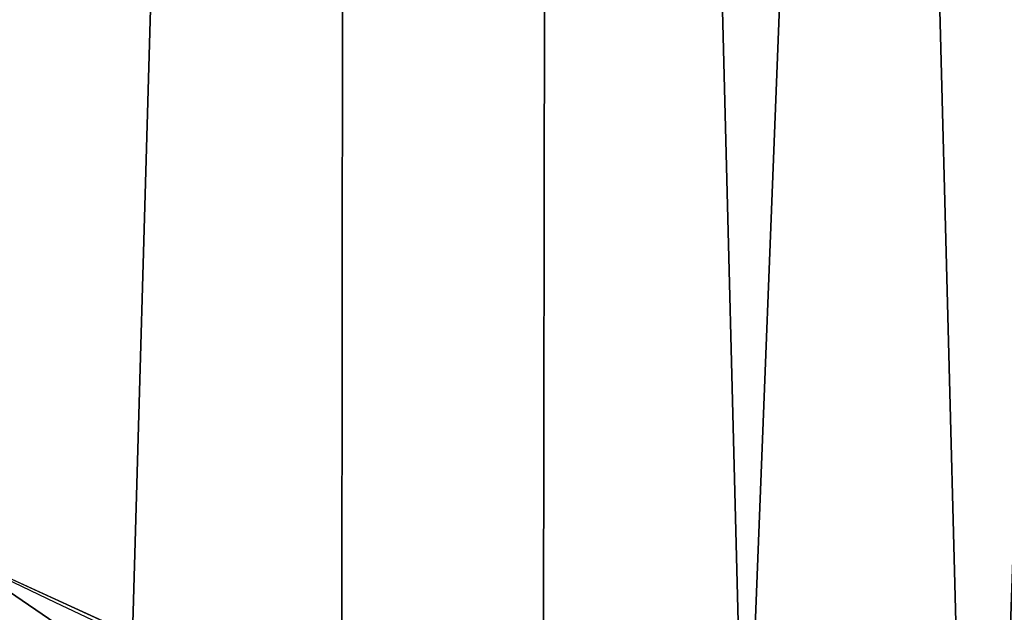
# Model space of a CAD drawing. Extents: x -13 to 1784, y -10 to 639.
# Drawn here: x 1462 to 1494, y 38 to 57 of the extents above; entities that cross this region are included whole.
import ezdxf

# ---------------------------------------------------------------- set-up
doc = ezdxf.new("R2010")
doc.units = 0
doc.header["$LTSCALE"] = 25.4
doc.layers.get('0').update_dxf_attribs({"color": 13, "linetype": 'CONTINUOUS'})

msp = doc.modelspace()

# ---------------------------------------------------------------- linework, layer by layer
at = {"color": 154}
msp.add_arc((1554.464681371948, 229.8075807831887), 229.8001152746743, 239.771179569038, 59.77117956903879, dxfattribs=at)
msp.add_arc((1554.464681371948, 229.8075807831887), 229.8001152746743, 239.771179569038, 59.77117956903879, dxfattribs=at)
msp.add_arc((1554.464681371948, 229.8075807831887), 229.8001152746743, 239.771179569038, 59.77117956903879, dxfattribs=at)
msp.add_arc((1554.464681371948, 229.8075807831887), 229.8001152746743, 239.771179569038, 59.77117956903879, dxfattribs=at)
msp.add_arc((1554.464681371948, 229.8075807831887), 229.8001152746743, 239.771179569038, 59.77117956903879, dxfattribs=at)
msp.add_arc((1554.464681371948, 229.8075807831887), 229.8001152746743, 239.771179569038, 59.77117956903879, dxfattribs=at)
msp.add_arc((1554.464681371948, 229.8075807831887), 229.8001152746743, 239.771179569038, 59.77117956903879, dxfattribs=at)
msp.add_arc((1554.464681371948, 229.8075807831887), 229.8001152746743, 239.771179569038, 59.77117956903879, dxfattribs=at)
msp.add_arc((1554.464681371948, 229.8075807831887), 229.8001152746743, 239.771179569038, 59.77117956903879, dxfattribs=at)
msp.add_arc((1554.464681371948, 229.8075807831887), 229.8001152746743, 239.771179569038, 59.77117956903879, dxfattribs=at)
msp.add_arc((1554.464681371948, 229.8075807831887), 229.8001152746743, 239.771179569038, 59.77117956903879, dxfattribs=at)
msp.add_arc((1554.464681371948, 229.8075807831887), 229.8001152746743, 239.771179569038, 59.77117956903879, dxfattribs=at)
msp.add_arc((1554.464681371948, 229.8075807831887), 229.8001152746743, 239.771179569038, 59.77117956903879, dxfattribs=at)
msp.add_arc((1554.464681371948, 229.8075807831887), 229.8001152746743, 239.771179569038, 59.77117956903879, dxfattribs=at)
msp.add_arc((1554.464681371948, 229.8075807831887), 229.8001152746743, 239.771179569038, 59.77117956903879, dxfattribs=at)
msp.add_arc((1554.464681371948, 229.8075807831887), 229.8001152746743, 239.771179569038, 59.77117956903879, dxfattribs=at)
msp.add_arc((1554.464681371948, 229.8075807831887), 229.8001152746743, 239.771179569038, 59.77117956903879, dxfattribs=at)
msp.add_arc((1554.464681371948, 229.8075807831887), 229.8001152746743, 239.771179569038, 59.77117956903879, dxfattribs=at)
msp.add_arc((1554.464681371948, 229.8075807831887), 229.8001152746743, 239.771179569038, 59.77117956903879, dxfattribs=at)
msp.add_arc((1554.464681371948, 229.8075807831887), 229.8001152746743, 239.771179569038, 59.77117956903879, dxfattribs=at)
msp.add_arc((1554.464681371948, 229.8075807831887), 229.8001152746743, 239.771179569038, 59.77117956903879, dxfattribs=at)
msp.add_arc((1554.464681371948, 229.8075807831887), 229.8001152746743, 239.771179569038, 59.77117956903879, dxfattribs=at)
msp.add_arc((1554.464681371948, 229.8075807831887), 229.8001152746743, 239.771179569038, 59.77117956903879, dxfattribs=at)
msp.add_arc((1554.464681371948, 229.8075807831887), 229.8001152746743, 239.771179569038, 59.77117956903879, dxfattribs=at)
msp.add_arc((1554.464681371948, 229.8075807831887), 229.8001152746743, 239.771179569038, 59.77117956903879, dxfattribs=at)
msp.add_arc((1554.464681371948, 229.8075807831887), 229.8001152746743, 239.771179569038, 59.77117956903879, dxfattribs=at)
msp.add_arc((1554.464681371948, 229.8075807831887), 229.8001152746743, 239.771179569038, 59.77117956903879, dxfattribs=at)
msp.add_arc((1554.464681371948, 229.8075807831887), 229.8001152746743, 239.771179569038, 59.77117956903879, dxfattribs=at)
msp.add_arc((1554.464681371948, 229.8075807831887), 229.8001152746743, 239.771179569038, 59.77117956903879, dxfattribs=at)
msp.add_arc((1554.464681371948, 229.8075807831887), 229.8001152746743, 239.771179569038, 59.77117956903879, dxfattribs=at)
msp.add_arc((1554.464681371948, 229.8075807831887), 229.8001152746743, 239.771179569038, 59.77117956903879, dxfattribs=at)
msp.add_arc((1554.464681371948, 229.8075807831887), 229.8001152746743, 239.771179569038, 59.77117956903879, dxfattribs=at)
msp.add_arc((1554.464681371948, 229.8075807831887), 229.8001152746743, 239.771179569038, 59.77117956903879, dxfattribs=at)
msp.add_arc((1554.464681371948, 229.8075807831887), 229.8001152746743, 239.771179569038, 59.77117956903879, dxfattribs=at)
msp.add_arc((1554.464681371948, 229.8075807831887), 229.8001152746743, 239.771179569038, 59.77117956903879, dxfattribs=at)
msp.add_arc((1554.464681371948, 229.8075807831887), 229.8001152746743, 239.771179569038, 59.77117956903879, dxfattribs=at)
msp.add_arc((1554.464681371948, 229.8075807831887), 229.8001152746743, 239.771179569038, 59.77117956903879, dxfattribs=at)
msp.add_arc((1554.464681371948, 229.8075807831887), 229.8001152746743, 239.771179569038, 59.77117956903879, dxfattribs=at)
msp.add_arc((1554.464681371948, 229.8075807831887), 229.8001152746743, 239.771179569038, 59.77117956903879, dxfattribs=at)
msp.add_arc((1554.464681371948, 229.8075807831887), 229.8001152746743, 239.771179569038, 59.77117956903879, dxfattribs=at)
msp.add_arc((1554.464681371948, 229.8075807831887), 229.8001152746743, 239.771179569038, 59.77117956903879, dxfattribs=at)
msp.add_arc((1554.464681371948, 229.8075807831887), 229.8001152746743, 239.771179569038, 59.77117956903879, dxfattribs=at)
msp.add_arc((1554.464681371948, 229.8075807831887), 229.8001152746743, 239.771179569038, 59.77117956903879, dxfattribs=at)
msp.add_arc((1554.464681371948, 229.8075807831887), 229.8001152746743, 239.771179569038, 59.77117956903879, dxfattribs=at)
msp.add_arc((1554.464681371948, 229.8075807831887), 229.8001152746743, 239.771179569038, 59.77117956903879, dxfattribs=at)
msp.add_arc((1554.464681371948, 229.8075807831887), 229.8001152746743, 239.771179569038, 59.77117956903879, dxfattribs=at)
msp.add_arc((1554.464681371948, 229.8075807831887), 229.8001152746743, 239.771179569038, 59.77117956903879, dxfattribs=at)
msp.add_arc((1554.464681371948, 229.8075807831887), 229.8001152746743, 239.771179569038, 59.77117956903879, dxfattribs=at)
msp.add_arc((1554.464681371948, 229.8075807831887), 229.8001152746743, 239.771179569038, 59.77117956903879, dxfattribs=at)
at = {"color": 0}
for centre, radius, start, end in [((1554.464681371948, 229.8075807831887), 229.8001152746743, 239.771179569038, 59.77117956903879), ((1554.464681371948, 229.8075807831887, 459.9999999999999), 212.4180875879361, 239.7711795690379, 59.771179569039)]:
    msp.add_arc(centre, radius, start, end, dxfattribs=at)
at = {"color": 9}
msp.add_arc((1554.464681371948, 229.8075807831887, 459.9999999999999), 212.4180875879361, 239.7711795690379, 59.771179569039, dxfattribs=at)
msp.add_arc((1554.464681371948, 229.8075807831887, 459.9999999999999), 212.4180875879361, 239.7711795690379, 59.771179569039, dxfattribs=at)
msp.add_arc((1554.464681371948, 229.8075807831887, 459.9999999999999), 212.4180875879361, 239.7711795690379, 59.771179569039, dxfattribs=at)
msp.add_arc((1554.464681371948, 229.8075807831887, 459.9999999999999), 212.4180875879361, 239.7711795690379, 59.771179569039, dxfattribs=at)
msp.add_arc((1554.464681371948, 229.8075807831887, 459.9999999999999), 212.4180875879361, 239.7711795690379, 59.771179569039, dxfattribs=at)
msp.add_arc((1554.464681371948, 229.8075807831887, 459.9999999999999), 212.4180875879361, 239.7711795690379, 59.771179569039, dxfattribs=at)
msp.add_arc((1554.464681371948, 229.8075807831887, 459.9999999999999), 212.4180875879361, 239.7711795690379, 59.771179569039, dxfattribs=at)
msp.add_arc((1554.464681371948, 229.8075807831887, 459.9999999999999), 212.4180875879361, 239.7711795690379, 59.771179569039, dxfattribs=at)
msp.add_arc((1554.464681371948, 229.8075807831887, 459.9999999999999), 212.4180875879361, 239.7711795690379, 59.771179569039, dxfattribs=at)
msp.add_arc((1554.464681371948, 229.8075807831887, 459.9999999999999), 212.4180875879361, 239.7711795690379, 59.771179569039, dxfattribs=at)
msp.add_arc((1554.464681371948, 229.8075807831887, 459.9999999999999), 212.4180875879361, 239.7711795690379, 59.771179569039, dxfattribs=at)
msp.add_arc((1554.464681371948, 229.8075807831887, 459.9999999999999), 212.4180875879361, 239.7711795690379, 59.771179569039, dxfattribs=at)
msp.add_arc((1554.464681371948, 229.8075807831887, 459.9999999999999), 212.4180875879361, 239.7711795690379, 59.771179569039, dxfattribs=at)
msp.add_arc((1554.464681371948, 229.8075807831887, 459.9999999999999), 212.4180875879361, 239.7711795690379, 59.771179569039, dxfattribs=at)
msp.add_arc((1554.464681371948, 229.8075807831887, 459.9999999999999), 212.4180875879361, 239.7711795690379, 59.771179569039, dxfattribs=at)
msp.add_arc((1554.464681371948, 229.8075807831887, 459.9999999999999), 212.4180875879361, 239.7711795690379, 59.771179569039, dxfattribs=at)
msp.add_arc((1554.464681371948, 229.8075807831887, 459.9999999999999), 212.4180875879361, 239.7711795690379, 59.771179569039, dxfattribs=at)
msp.add_arc((1554.464681371948, 229.8075807831887, 459.9999999999999), 212.4180875879361, 239.7711795690379, 59.771179569039, dxfattribs=at)
msp.add_arc((1554.464681371948, 229.8075807831887, 459.9999999999999), 212.4180875879361, 239.7711795690379, 59.771179569039, dxfattribs=at)
msp.add_arc((1554.464681371948, 229.8075807831887, 459.9999999999999), 212.4180875879361, 239.7711795690379, 59.771179569039, dxfattribs=at)
msp.add_arc((1554.464681371948, 229.8075807831887, 459.9999999999999), 212.4180875879361, 239.7711795690379, 59.771179569039, dxfattribs=at)
msp.add_arc((1554.464681371948, 229.8075807831887, 459.9999999999999), 212.4180875879361, 239.7711795690379, 59.771179569039, dxfattribs=at)
msp.add_arc((1554.464681371948, 229.8075807831887, 459.9999999999999), 212.4180875879361, 239.7711795690379, 59.771179569039, dxfattribs=at)
msp.add_arc((1554.464681371948, 229.8075807831887, 459.9999999999999), 212.4180875879361, 239.7711795690379, 59.771179569039, dxfattribs=at)
msp.add_arc((1554.464681371948, 229.8075807831887, 459.9999999999999), 212.4180875879361, 239.7711795690379, 59.771179569039, dxfattribs=at)
msp.add_arc((1554.464681371948, 229.8075807831887, 459.9999999999999), 212.4180875879361, 239.7711795690379, 59.771179569039, dxfattribs=at)
msp.add_arc((1554.464681371948, 229.8075807831887, 459.9999999999999), 212.4180875879361, 239.7711795690379, 59.771179569039, dxfattribs=at)
msp.add_arc((1554.464681371948, 229.8075807831887, 459.9999999999999), 212.4180875879361, 239.7711795690379, 59.771179569039, dxfattribs=at)
msp.add_arc((1554.464681371948, 229.8075807831887, 459.9999999999999), 212.4180875879361, 239.7711795690379, 59.771179569039, dxfattribs=at)
msp.add_arc((1554.464681371948, 229.8075807831887, 459.9999999999999), 212.4180875879361, 239.7711795690379, 59.771179569039, dxfattribs=at)
msp.add_arc((1554.464681371948, 229.8075807831887, 459.9999999999999), 212.4180875879361, 239.7711795690379, 59.771179569039, dxfattribs=at)
msp.add_arc((1554.464681371948, 229.8075807831887, 459.9999999999999), 212.4180875879361, 239.7711795690379, 59.771179569039, dxfattribs=at)
msp.add_arc((1554.464681371948, 229.8075807831887, 459.9999999999999), 212.4180875879361, 239.7711795690379, 59.771179569039, dxfattribs=at)
msp.add_arc((1554.464681371948, 229.8075807831887, 459.9999999999999), 212.4180875879361, 239.7711795690379, 59.771179569039, dxfattribs=at)
msp.add_arc((1554.464681371948, 229.8075807831887, 459.9999999999999), 212.4180875879361, 239.7711795690379, 59.771179569039, dxfattribs=at)
msp.add_arc((1554.464681371948, 229.8075807831887, 459.9999999999999), 212.4180875879361, 239.7711795690379, 59.771179569039, dxfattribs=at)
msp.add_arc((1554.464681371948, 229.8075807831887, 459.9999999999999), 212.4180875879361, 239.7711795690379, 59.771179569039, dxfattribs=at)
msp.add_arc((1554.464681371948, 229.8075807831887, 459.9999999999999), 212.4180875879361, 239.7711795690379, 59.771179569039, dxfattribs=at)
msp.add_arc((1554.464681371948, 229.8075807831887, 459.9999999999999), 212.4180875879361, 239.7711795690379, 59.771179569039, dxfattribs=at)
msp.add_arc((1554.464681371948, 229.8075807831887, 459.9999999999999), 212.4180875879361, 239.7711795690379, 59.771179569039, dxfattribs=at)
msp.add_arc((1554.464681371948, 229.8075807831887, 459.9999999999999), 212.4180875879361, 239.7711795690379, 59.771179569039, dxfattribs=at)
msp.add_arc((1554.464681371948, 229.8075807831887, 459.9999999999999), 212.4180875879361, 239.7711795690379, 59.771179569039, dxfattribs=at)
msp.add_arc((1554.464681371948, 229.8075807831887, 459.9999999999999), 212.4180875879361, 239.7711795690379, 59.771179569039, dxfattribs=at)
msp.add_arc((1554.464681371948, 229.8075807831887, 459.9999999999999), 212.4180875879361, 239.7711795690379, 59.771179569039, dxfattribs=at)
msp.add_arc((1554.464681371948, 229.8075807831887, 459.9999999999999), 212.4180875879361, 239.7711795690379, 59.771179569039, dxfattribs=at)
msp.add_arc((1554.464681371948, 229.8075807831887, 459.9999999999999), 212.4180875879361, 239.7711795690379, 59.771179569039, dxfattribs=at)
msp.add_arc((1554.464681371948, 229.8075807831887, 459.9999999999999), 212.4180875879361, 239.7711795690379, 59.771179569039, dxfattribs=at)
msp.add_arc((1554.464681371948, 229.8075807831887, 459.9999999999999), 212.4180875879361, 239.7711795690379, 59.771179569039, dxfattribs=at)

# ---------------------------------------------------------------- meshes
at = {"color": 0}
mesh = msp.add_polyface(dxfattribs=at)
corners = [(0.8488458929074909, 252.1760497435496), (0.2192809906519073, 222.7222151098075), (0.06179986763405623, 237.4592268871993), (1.32064213824724, 208.0255719538462), (2.577184925537471, 266.812209096993), (3.361357581227082, 193.4296890784639), (5.239714849707661, 281.3075618292995), (6.333041582099588, 178.9945440972019), (8.825494758851221, 295.6025434268493), (10.22348285388413, 164.7794541171179), (13.31978991417304, 309.6384127439935), (15.01669473889772, 150.8428319920668), (18.70413229285487, 323.3574933830238), (20.692980901363, 137.2419462917563), (24.95639647712783, 336.7034106988604), (27.22901626387898, 124.0326859729101), (32.05089057235108, 349.6213234545629), (34.59794285516558, 111.2693307195562), (39.95846178052314, 362.0581491757342), (42.76948017522891, 99.00432789616114), (48.6466161953804, 373.9627822777953), (51.71004962443507, 87.28807703016128), (58.07965232683006, 385.2863040697941), (61.38291248516573, 76.16872270949291), (68.2188078060273, 395.982183771799), (71.74832088910803, 65.69195674615376), (79.02241866826616, 406.0064697198561), (82.76368114975651, 55.90083041874635), (90.4460905591455, 415.3179699728017), (94.38372878900955, 46.83557756554028), (102.442881160499, 423.8784215787867), (106.5607145386283, 38.53344925499974), (114.9634930864375, 431.65264780595), (119.2446005522118, 31.02856071315376), (118.0853214039115, 433.6328301103885), (120.1946856611339, 434.8317445993059), (132.3832660214436, 24.3517511368142), (149.7899135378131, 451.3325429351501), (145.9227213516766, 18.53045696870157), (159.8073300167555, 13.58859915521615), (179.4616278111397, 467.0434334784576), (173.9800371814358, 9.54648485013873), (188.3826041519429, 6.420723968180019), (209.4666534483531, 482.1079993896208), (202.9558476912519, 4.224160931277498), (217.6398832157104, 2.965821888110969), (239.7909139622436, 496.5191733135868), (232.3743708736301, 2.650877623721396), (247.0987634946906, 3.280622311646951), (270.420183100514, 510.2701944260884), (261.7525553912386, 4.85246819588493), (276.2755309891408, 7.359956224536876), (301.3400915198356, 523.3546116054036), (290.6080122664965, 10.79278259143923), (304.6911039834322, 15.13684107671099), (332.5361335270399, 535.766286458809), (318.466935695269, 20.3742810122384), (331.8788995545952, 26.48358063389918), (344.8718829250558, 33.43963551910766), (363.9936738842715, 547.4993962023393), (347.2104516793928, 34.78592925938375), (350.2803925024901, 36.54162654008128), (351.9860419645989, 37.51047738755258), (475.2452301043863, 97.4691432717601), (395.6979546750258, 558.5484363924489), (427.6341022274983, 568.9082235084165), (459.787134092496, 578.573897384039), (492.1419660722088, 587.5409234878052), (610.4196389497, 142.9810795272781), (524.6834192968203, 595.8050950501631), (557.3962273454348, 603.362535037091), (590.2650434081688, 610.2096979689437), (623.2744474859098, 616.3433715838039), (750.3365148953612, 170.4516870643093), (656.4089536244243, 621.7606783444509), (689.6530171793448, 626.4590767883252), (722.9910421088435, 630.4363627198077), (756.4073882902799, 633.6906702443387), (892.6420163709363, 179.4244627012097), (789.8863788575197, 636.2204726437378), (823.4123075556274, 638.0245830924384), (856.9694461091931, 639.1021552143136), (890.5420516011151, 639.4526834797172), (924.1143738581662, 639.0760034426278), (1034.901256791653, 169.745879759098), (957.6706628399717, 637.9722918178511), (991.1951760280027, 636.142066398041), (1024.672185810924, 633.5861858108692), (1058.085986863042, 630.3058491161371), (1174.680141112195, 141.5815414755305), (1091.420903512266, 626.3025952432941), (1124.661297094158, 621.5783022694629), (1157.791573288574, 616.13518653833), (1190.796189435639, 609.9758016204318), (1309.627121243381, 95.39962183287952), (1223.659661827274, 603.1030371151119), (1256.366572971288, 595.5201172949786), (1288.901578824265, 587.2305995932036), (1321.249415990027, 578.2383729346423), (1432.566397871389, 34.84058404494648), (1353.394908880266, 568.5476559113669), (1385.322976834002, 558.1629948035938), (1417.018641192459, 547.0892614468299), (1448.467032326194, 535.3316509463087), (1437.371728466465, 32.06907164514429), (1438.770750956428, 31.25530191119406), (1451.729744729603, 24.25071329064599), (1479.653396610861, 522.8956792397961), (1465.110898394015, 18.09080193043463), (1478.85922591901, 12.80088022763589), (1492.918232477781, 8.402685605211214), (1510.563103348842, 509.7871805098184), (1507.23014659673, 4.914291188273588), (1521.736157550847, 2.350031537741185), (1541.181651632936, 496.0123044466752), (1536.376657029588, 0.7204437465497278), (1551.091484080224, 0.03222414047830852), (1571.494677149392, 481.5775133633325), (1565.820172322079, 0.2882007615113054), (1580.502198415876, 1.48732174680614), (1601.487958916668, 466.4895791637558), (1595.077230767108, 3.624659651023478), (1609.485377441512, 6.691431694257247), (1631.145117568283, 450.7568047390723), (1623.667432273863, 10.67503585236128), (1637.565118158815, 15.55910264136964), (1660.092639962408, 434.5832602907832), (1651.121326524023, 21.32356238321704), (1664.280352001515, 27.94472767635186), (1670.158611787466, 428.3598596551847), (1676.988121333001, 35.39539073234869), (1682.642194384293, 420.5393771314217), (1689.192415568492, 43.64493517854856), (1694.599068086163, 411.9351367446214), (1700.843084645163, 52.6594618673001), (1705.980099534291, 402.5824951641378), (1711.892253464714, 62.40192817482939), (1716.738521629234, 392.5198844003595), (1722.294518622429, 72.8323002173262), (1726.830125706932, 381.7886538793388), (1732.007134979493, 83.90771735876035), (1736.213443201586, 370.4329005291281), (1740.990191311946, 95.58266833442818), (1744.849916048892, 358.4992875760447), (1749.20677431446, 107.8091782665012), (1752.704055129408, 346.0368527954653), (1756.623120285026, 120.5370058030906), (1759.743586100943, 333.0968070050864), (1763.208753867249, 133.7138495707381), (1765.939582020758, 319.7323236286921), (1768.936613280124, 147.2855630919782), (1771.266582212583, 305.9983201951492), (1773.783161520705, 161.1963772848288), (1775.702696889992, 291.9512326704998), (1777.728483082686, 175.3891296299114), (1779.229697106231, 277.648783550474), (1780.756365793505, 189.8054990635038), (1781.833089660877, 263.1497446663715), (1782.85436743362, 204.3862456313018), (1783.502176655489, 248.5136956790015), (1784.013866864275, 219.0714539180984), (1784.230099453595, 233.8007792530756)]
mesh.append_faces([[corners[k] for k in face] for face in [(0, 1, 2), (160, 159, 161)]], dxfattribs={"vtx0": -1, "color": 0})
mesh.append_faces([[corners[k] for k in face] for face in [(1, 0, 3), (3, 4, 5), (5, 6, 7), (7, 8, 9), (9, 10, 11), (11, 12, 13), (13, 14, 15), (15, 16, 17), (17, 18, 19), (19, 20, 21), (21, 22, 23), (23, 24, 25), (25, 26, 27), (27, 28, 29), (29, 30, 31), (31, 32, 33), (33, 35, 36), (36, 37, 38), (38, 37, 39), (39, 40, 41), (41, 40, 42), (42, 43, 44), (44, 43, 45), (45, 46, 47), (47, 46, 48), (48, 49, 50), (50, 49, 51), (51, 52, 53), (53, 52, 54), (54, 55, 56), (56, 55, 57), (57, 55, 58), (58, 59, 60), (60, 59, 61), (61, 59, 62), (62, 59, 63), (63, 67, 68), (68, 72, 73), (73, 77, 78), (78, 83, 84), (84, 88, 89), (89, 93, 94), (94, 98, 99), (99, 103, 104), (104, 103, 105), (105, 103, 106), (106, 107, 108), (108, 107, 109), (109, 107, 110), (110, 111, 112), (112, 111, 113), (113, 114, 115), (115, 114, 116), (116, 117, 118), (118, 117, 119), (119, 120, 121), (121, 120, 122), (122, 123, 124), (124, 123, 125), (125, 126, 127), (127, 126, 128), (128, 129, 130), (130, 131, 132), (132, 133, 134), (134, 135, 136), (136, 137, 138), (138, 139, 140), (140, 141, 142), (142, 143, 144), (144, 145, 146), (146, 147, 148), (148, 149, 150), (150, 151, 152), (152, 153, 154), (154, 155, 156), (156, 157, 158), (158, 159, 160)]], dxfattribs={"vtx0": -1, "vtx1": -1, "color": 0})
mesh.append_faces([[corners[k] for k in face] for face in [(3, 0, 4), (5, 4, 6), (7, 6, 8), (9, 8, 10), (11, 10, 12), (13, 12, 14), (15, 14, 16), (17, 16, 18), (19, 18, 20), (21, 20, 22), (23, 22, 24), (25, 24, 26), (27, 26, 28), (29, 28, 30), (31, 30, 32), (33, 32, 34), (33, 34, 35), (36, 35, 37), (39, 37, 40), (42, 40, 43), (45, 43, 46), (48, 46, 49), (51, 49, 52), (54, 52, 55), (58, 55, 59), (63, 59, 64), (63, 64, 65), (63, 65, 66), (63, 66, 67), (68, 67, 69), (68, 69, 70), (68, 70, 71), (68, 71, 72), (73, 72, 74), (73, 74, 75), (73, 75, 76), (73, 76, 77), (78, 77, 79), (78, 79, 80), (78, 80, 81), (78, 81, 82), (78, 82, 83), (84, 83, 85), (84, 85, 86), (84, 86, 87), (84, 87, 88), (89, 88, 90), (89, 90, 91), (89, 91, 92), (89, 92, 93), (94, 93, 95), (94, 95, 96), (94, 96, 97), (94, 97, 98), (99, 98, 100), (99, 100, 101), (99, 101, 102), (99, 102, 103), (106, 103, 107), (110, 107, 111), (113, 111, 114), (116, 114, 117), (119, 117, 120), (122, 120, 123), (125, 123, 126), (128, 126, 129), (130, 129, 131), (132, 131, 133), (134, 133, 135), (136, 135, 137), (138, 137, 139), (140, 139, 141), (142, 141, 143), (144, 143, 145), (146, 145, 147), (148, 147, 149), (150, 149, 151), (152, 151, 153), (154, 153, 155), (156, 155, 157), (158, 157, 159)]], dxfattribs={"vtx0": -1, "vtx2": -1, "color": 0})
mesh = msp.add_polyface(dxfattribs=at)
corners = [(17.84636110905719, 246.4460307911619, 459.9999999999999), (17.84636110905142, 218.6462525338946, 459.9999999999999), (17.39132585387192, 232.5461416625238, 459.9999999999999), (19.20951834380103, 204.8058848644644, 459.9999999999999), (19.20951834379525, 260.2863984605935, 459.9999999999999), (21.47496030953845, 274.0079780916522, 459.9999999999999), (21.474960309537, 191.0843052333986, 459.9999999999999), (24.63298603597989, 177.5402715512669, 459.9999999999999), (24.63298603597556, 287.5520117737914, 459.9999999999999), (28.67007237213942, 300.8605018754539, 459.9999999999999), (28.67007237213508, 164.2317814496001, 459.9999999999999), (33.56893189455023, 151.2158239261783, 459.9999999999999), (33.56893189454445, 313.8764593988743, 459.9999999999999), (39.30858693461424, 326.5441480156951, 459.9999999999999), (39.30858693462146, 138.5481353093672, 459.9999999999999), (45.86445940832856, 338.8093227384669, 459.9999999999999), (45.86445940833722, 126.2829605865853, 459.9999999999999), (53.2084760632488, 350.619462206061, 459.9999999999999), (53.20847606325458, 114.4728211190024, 459.9999999999999), (61.30918869260378, 361.9239935881344, 459.9999999999999), (55.45765198769422, 111.3340997515123, 459.9999999999999), (61.30918869260956, 103.168289736929, 459.9999999999999), (70.13190880126533, 372.6745091458112, 459.9999999999999), (70.13190880126677, 92.41777417924497, 459.9999999999999), (79.63885614724394, 382.8249735210312, 459.9999999999999), (79.63885614724828, 82.26730980402574, 459.9999999999999), (89.7893205224668, 392.3319208670026, 459.9999999999999), (89.78932052246246, 72.76036245805182, 459.9999999999999), (100.5398360801451, 63.93764234938991, 459.9999999999999), (100.5398360801407, 401.1546409756692, 459.9999999999999), (111.8443674622166, 409.2553536050198, 459.9999999999999), (111.8443674622224, 55.83692972003529, 459.9999999999999), (123.6506899652186, 416.6059814365481, 459.9999999999999), (123.6545069298133, 48.49291306510602, 459.9999999999999), (127.0011074850494, 418.7068516913898, 459.9999999999999), (135.9196816525793, 41.93704059140614, 459.9999999999999), (128.721677520954, 419.6847844207326, 459.9999999999999), (158.090067331393, 436.059109353449, 459.9999999999999), (148.5873702694005, 36.1973855513266, 459.9999999999999), (161.6033277928219, 31.29852602892482, 459.9999999999999), (187.4290378052158, 451.59381521916, 459.9999999999999), (174.9118178944891, 27.26143969276421, 459.9999999999999), (188.4558515766258, 24.10341396631807, 459.9999999999999), (217.0975818309323, 466.489444450329, 459.9999999999999), (202.1774312076852, 21.83797200057849, 459.9999999999999), (216.01779887711, 20.47481476583718, 459.9999999999999), (229.9176880057517, 20.01977951064902, 459.9999999999999), (247.0817807775175, 480.7390089464556, 459.9999999999999), (243.8175771343805, 20.47481476583862, 459.9999999999999), (257.6579448038169, 21.83797200057668, 459.9999999999999), (277.3675679283549, 494.3358237003393, 459.9999999999999), (271.3795244348747, 24.1034139663206, 459.9999999999999), (284.9235581170115, 27.26143969276529, 459.9999999999999), (307.9407350804588, 507.2735099342693, 459.9999999999999), (298.2320482186786, 31.2985260289259, 459.9999999999999), (311.2480057420972, 36.19738555132479, 459.9999999999999), (338.7869392100394, 519.545998092534, 459.9999999999999), (323.915694358914, 41.93704059140289, 459.9999999999999), (336.1808690816873, 48.49291306510746, 459.9999999999999), (338.5596368039448, 49.86236469084268, 459.9999999999999), (341.6732018989812, 51.64301066600346, 459.9999999999999), (369.8917092013572, 531.1475306888833, 459.9999999999999), (343.8834960207423, 52.89851209264519, 459.9999999999999), (468.6432712216563, 113.587129225, 459.9999999999999), (401.2404526357725, 542.0726650075686, 459.9999999999999), (432.8184626374382, 552.3162756567756, 459.9999999999999), (464.6109247729711, 561.873556973057, 459.9999999999999), (496.6029240013997, 570.7400252759318, 459.9999999999999), (605.9529329882465, 159.8179848060968, 459.9999999999999), (528.7794516714064, 578.9115209712994, 459.9999999999999), (561.1254125624155, 586.384210502874, 459.9999999999999), (593.6256319663534, 593.1545881506418, 459.9999999999999), (626.2648628066828, 599.2194776755538, 459.9999999999999), (748.1056793574244, 187.7275724053468, 459.9999999999999), (659.0277927913713, 604.576033809594, 459.9999999999999), (691.8990515964123, 609.2217435906092, 459.9999999999999), (724.8632180767222, 613.1544275412161, 459.9999999999999), (757.9048275007415, 616.3722406913248, 459.9999999999999), (892.6852214710738, 196.8437329165003, 459.9999999999999), (791.0083788054492, 618.873673443638, 459.9999999999999), (824.1583418686042, 620.6575522818597, 459.9999999999999), (857.3391647944369, 621.7230403212728, 459.9999999999999), (890.5352812096701, 622.0696377013288, 459.9999999999999), (923.7311175662783, 621.6971818201339, 459.9999999999999), (1037.217763278624, 187.0104863057242, 459.9999999999999), (956.9111004475963, 620.6058474107821, 459.9999999999999), (990.0596638744527, 618.7961464593103, 459.9999999999999), (1023.161256607705, 616.2689279645879, 459.9999999999999), (1056.200349443928, 613.0253775399515, 459.9999999999999), (1179.230312917751, 158.3960821488263, 459.9999999999999), (1089.161442500767, 609.0670168570244, 459.9999999999999), (1122.0290724885, 604.3957029318456, 459.9999999999999), (1154.787819964422, 599.0136272536337, 459.9999999999999), (1187.422316566768, 592.9233147567386, 459.9999999999999), (1316.30895344238, 111.4846599348714, 459.9999999999999), (1219.917252224469, 586.1276226360314, 459.9999999999999), (1252.257382339802, 578.6297390065613, 459.9999999999999), (1284.427534940128, 570.4331814078236, 459.9999999999999), (1316.412617795672, 561.5417951535877, 459.9999999999999), (1440.75780168931, 50.18201760312363, 459.9999999999999), (1348.197625499829, 551.9597515278966, 459.9999999999999), (1379.767646508793, 541.691545828183, 459.9999999999999), (1411.107870137094, 530.7419952563387, 459.9999999999999), (1442.20359350591, 519.116236658776, 459.9999999999999), (1446.083767455644, 47.11022475344065, 459.9999999999999), (1473.040228440627, 506.819724116571, 459.9999999999999), (1447.521813153529, 46.27375046372079, 459.9999999999999), (1459.75447286596, 39.67231225241837, 459.9999999999999), (1472.392696231381, 33.88506245106054, 459.9999999999999), (1485.3823644371, 28.93678295176987, 459.9999999999999), (1503.603308314828, 493.8582263867045, 459.9999999999999), (1498.667853729643, 24.84866304704414, 459.9999999999999), (1512.19227360423, 21.6382086939276, 459.9999999999999), (1533.878494837029, 480.2378241957721, 459.9999999999999), (1525.897710418663, 19.31916755084068, 459.9999999999999), (1539.7254753884, 17.90147010798388, 459.9999999999999), (1563.851584777405, 465.9649073872302, 459.9999999999999), (1553.616355900959, 17.39118716345493, 459.9999999999999), (1567.510869073422, 17.79050382717059, 459.9999999999999), (1593.508516630997, 451.0461719237269, 459.9999999999999), (1581.349516467263, 19.09771016385474, 459.9999999999999), (1595.073038869788, 21.30720851530648, 459.9999999999999), (1622.83219906688, 435.4903027157485, 459.9999999999999), (1608.6226700512, 24.40953747036752, 459.9999999999999), (1621.940388410598, 28.39141238017644, 459.9999999999999), (1634.969165433402, 33.2357822450552, 459.9999999999999), (1651.284870838027, 419.5932409465994, 459.9999999999999), (1647.653209896184, 38.92190272953327, 459.9999999999999), (1659.93820677326, 45.42542499273243, 459.9999999999999), (1661.409408112832, 413.3446006725009, 459.9999999999999), (1671.771549821974, 52.7184999538937, 459.9999999999999), (1673.18226352291, 405.9540528532949, 459.9999999999999), (1683.102566850713, 60.76989754637549, 459.9999999999999), (1684.448610542831, 397.8124083680331, 459.9999999999999), (1693.882736704983, 69.54514044960929, 459.9999999999999), (1695.158346422555, 388.9513414184813, 459.9999999999999), (1704.065897042463, 79.00665172629489, 459.9999999999999), (1705.265610428839, 379.4087964536992, 459.9999999999999), (1713.60844200724, 89.11391573258095, 459.9999999999999), (1714.727121705518, 369.225636116214, 459.9999999999999), (1722.469508956791, 99.82365161229852, 459.9999999999999), (1723.502364608768, 358.4454662619496, 459.9999999999999), (1728.515816640441, 108.1904871670245, 459.9999999999999), (1731.553762201248, 347.1144492332128, 459.9999999999999), (1730.611153442049, 111.089998632223, 459.9999999999999), (1737.998511691412, 122.8647125647667, 459.9999999999999), (1738.846837162398, 335.2811061844957, 459.9999999999999), (1744.599949902719, 135.0973722771976, 459.9999999999999), (1745.350359425601, 322.996109307421, 459.9999999999999), (1750.38719970407, 147.7355956426229, 459.9999999999999), (1751.036479910076, 310.3120648446487, 459.9999999999999), (1755.335479203361, 160.7252638483369, 459.9999999999999), (1755.880849774965, 297.2832878218384, 459.9999999999999), (1759.42359910809, 174.0107531408813, 459.9999999999999), (1759.862724684764, 283.9655694624354, 459.9999999999999), (1762.634053461211, 187.5351730154709, 459.9999999999999), (1762.965053639827, 270.4159382810241, 459.9999999999999), (1764.953094604296, 201.2406098299003, 459.9999999999999), (1765.174551991277, 256.6924158785014, 459.9999999999999), (1766.370792047146, 215.0683747996345, 459.9999999999999), (1766.48175832796, 242.8537684846633, 459.9999999999999), (1766.881074991684, 228.9592553121938, 459.9999999999999)]
mesh.append_faces([[corners[k] for k in face] for face in [(0, 1, 2), (159, 160, 161)]], dxfattribs={"vtx0": -1, "color": 0})
mesh.append_faces([[corners[k] for k in face] for face in [(1, 0, 3), (3, 5, 6), (6, 5, 7), (7, 9, 10), (10, 9, 11), (11, 13, 14), (14, 15, 16), (16, 17, 18), (18, 19, 20), (20, 19, 21), (21, 22, 23), (23, 24, 25), (25, 26, 27), (27, 26, 28), (28, 30, 31), (31, 32, 33), (33, 34, 35), (35, 37, 38), (38, 37, 39), (39, 40, 41), (41, 40, 42), (42, 43, 44), (44, 43, 45), (45, 43, 46), (46, 47, 48), (48, 47, 49), (49, 50, 51), (51, 50, 52), (52, 53, 54), (54, 53, 55), (55, 56, 57), (57, 56, 58), (58, 56, 59), (59, 56, 60), (60, 61, 62), (62, 61, 63), (63, 67, 68), (68, 72, 73), (73, 77, 78), (78, 83, 84), (84, 88, 89), (89, 93, 94), (94, 98, 99), (99, 103, 104), (104, 105, 106), (106, 105, 107), (107, 105, 108), (108, 105, 109), (109, 110, 111), (111, 110, 112), (112, 113, 114), (114, 113, 115), (115, 116, 117), (117, 116, 118), (118, 119, 120), (120, 119, 121), (121, 122, 123), (123, 122, 124), (124, 122, 125), (125, 126, 127), (127, 126, 128), (128, 129, 130), (130, 131, 132), (132, 133, 134), (134, 135, 136), (136, 137, 138), (138, 139, 140), (140, 141, 142), (142, 143, 144), (144, 143, 145), (145, 146, 147), (147, 148, 149), (149, 150, 151), (151, 152, 153), (153, 154, 155), (155, 156, 157), (157, 158, 159)]], dxfattribs={"vtx0": -1, "vtx1": -1, "color": 0})
mesh.append_faces([[corners[k] for k in face] for face in [(3, 0, 4), (3, 4, 5), (7, 5, 8), (7, 8, 9), (11, 9, 12), (11, 12, 13), (14, 13, 15), (16, 15, 17), (18, 17, 19), (21, 19, 22), (23, 22, 24), (25, 24, 26), (28, 26, 29), (28, 29, 30), (31, 30, 32), (33, 32, 34), (35, 34, 36), (35, 36, 37), (39, 37, 40), (42, 40, 43), (46, 43, 47), (49, 47, 50), (52, 50, 53), (55, 53, 56), (60, 56, 61), (63, 61, 64), (63, 64, 65), (63, 65, 66), (63, 66, 67), (68, 67, 69), (68, 69, 70), (68, 70, 71), (68, 71, 72), (73, 72, 74), (73, 74, 75), (73, 75, 76), (73, 76, 77), (78, 77, 79), (78, 79, 80), (78, 80, 81), (78, 81, 82), (78, 82, 83), (84, 83, 85), (84, 85, 86), (84, 86, 87), (84, 87, 88), (89, 88, 90), (89, 90, 91), (89, 91, 92), (89, 92, 93), (94, 93, 95), (94, 95, 96), (94, 96, 97), (94, 97, 98), (99, 98, 100), (99, 100, 101), (99, 101, 102), (99, 102, 103), (104, 103, 105), (109, 105, 110), (112, 110, 113), (115, 113, 116), (118, 116, 119), (121, 119, 122), (125, 122, 126), (128, 126, 129), (130, 129, 131), (132, 131, 133), (134, 133, 135), (136, 135, 137), (138, 137, 139), (140, 139, 141), (142, 141, 143), (145, 143, 146), (147, 146, 148), (149, 148, 150), (151, 150, 152), (153, 152, 154), (155, 154, 156), (157, 156, 158), (159, 158, 160)]], dxfattribs={"vtx0": -1, "vtx2": -1, "color": 0})
at = {"color": 9}
mesh = msp.add_polyface(dxfattribs=at)
corners = [(1471.462983369012, 31.66564878622644, 459.6180095148613), (1459.75447286596, 39.67231225241837, 459.9999999999999), (1458.681593991461, 37.51845665309038, 459.6180095148613), (1472.392696231381, 33.88506245106054, 459.9999999999999)]
mesh.append_faces([[corners[k] for k in face] for face in [(0, 1, 2), (1, 0, 3)]], dxfattribs={"vtx0": -1, "color": 9})

doc.saveas('drawing.dxf')
